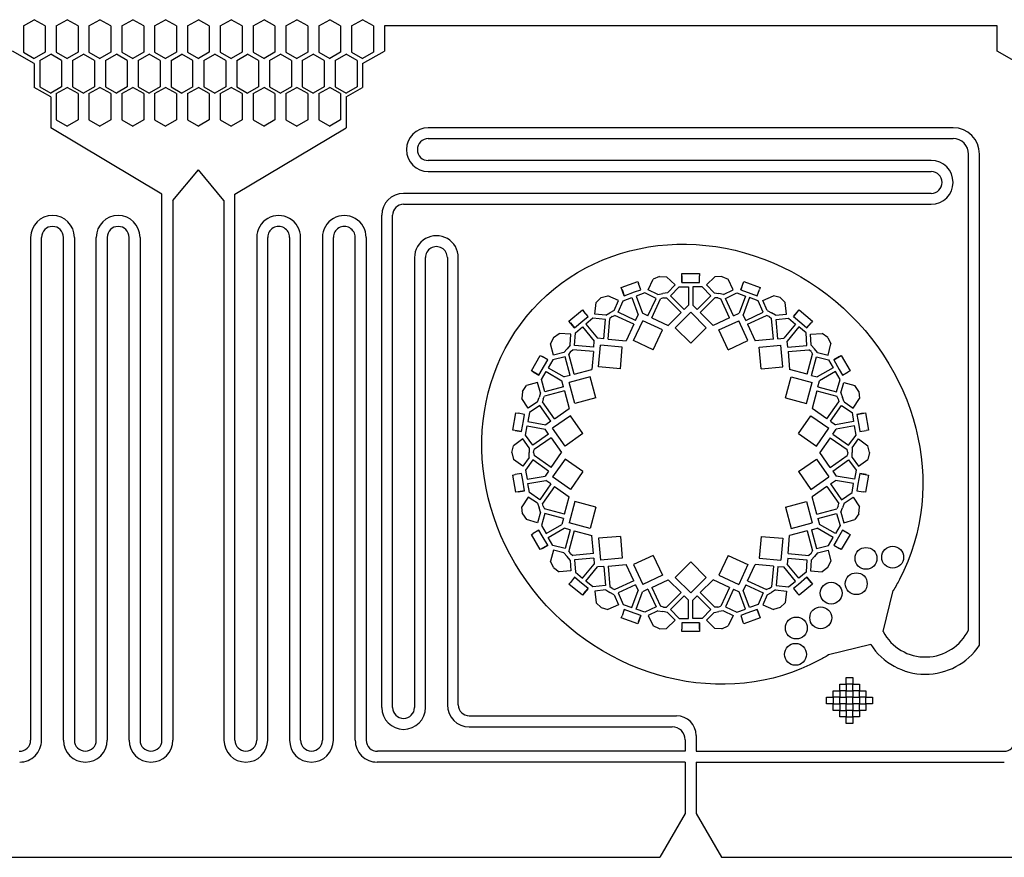
# Model space of a CAD drawing. Units: inches. Extents: x 13966 to 89104, y 93 to 201757.
# Drawn here: x 32702 to 37202, y 163657 to 167486 of the extents above; entities that cross this region are included whole.
import ezdxf

# ---------------------------------------------------------------- set-up
doc = ezdxf.new("R2010")
doc.units = ezdxf.units.IN

msp = doc.modelspace()

# ---------------------------------------------------------------- linework, layer by layer
for p, q in [((32718.4, 167456.8), (32768.4, 167485.6)), ((32718.4, 167456.8), (32718.4, 167336.8)), ((32818.4, 167456.8), (32768.4, 167485.6)), ((32818.4, 167456.8), (32818.4, 167336.8)), ((32868.4, 167456.8), (32918.4, 167485.6)), ((32868.4, 167456.8), (32868.4, 167336.8)), ((32968.4, 167456.8), (32918.4, 167485.6)), ((32968.4, 167456.8), (32968.4, 167336.8)), ((33018.4, 167456.8), (33068.4, 167485.6)), ((33018.4, 167456.8), (33018.4, 167336.8)), ((33118.4, 167456.8), (33068.4, 167485.6)), ((33118.4, 167456.8), (33118.4, 167336.8)), ((33168.4, 167456.8), (33218.4, 167485.6)), ((33168.4, 167456.8), (33168.4, 167336.8)), ((33268.4, 167456.8), (33218.4, 167485.6)), ((33268.4, 167456.8), (33268.4, 167336.8)), ((33318.4, 167456.8), (33368.4, 167485.6)), ((33318.4, 167456.8), (33318.4, 167336.8)), ((33418.4, 167456.8), (33368.4, 167485.6)), ((33418.4, 167456.8), (33418.4, 167336.8)), ((33468.4, 167456.8), (33518.4, 167485.6)), ((33468.4, 167456.8), (33468.4, 167336.8)), ((33568.4, 167456.8), (33518.4, 167485.6)), ((33568.4, 167456.8), (33568.4, 167336.8)), ((33618.4, 167456.8), (33668.4, 167485.6)), ((33618.4, 167456.8), (33618.4, 167336.8)), ((33718.4, 167456.8), (33668.4, 167485.6)), ((33718.4, 167456.8), (33718.4, 167336.8)), ((33768.4, 167456.8), (33818.4, 167485.6)), ((33768.4, 167456.8), (33768.4, 167336.8)), ((33868.4, 167456.8), (33818.4, 167485.6)), ((33868.4, 167456.8), (33868.4, 167336.8)), ((33918.4, 167456.8), (33968.4, 167485.6)), ((33918.4, 167456.8), (33918.4, 167336.8)), ((34018.4, 167456.8), (33968.4, 167485.6)), ((34018.4, 167456.8), (34018.4, 167336.8)), ((34068.4, 167456.8), (34118.4, 167485.6)), ((34068.4, 167456.8), (34068.4, 167336.8)), ((34168.4, 167456.8), (34118.4, 167485.6)), ((34168.4, 167456.8), (34168.4, 167336.8)), ((34218.4, 167456.8), (34268.4, 167485.6)), ((34218.4, 167456.8), (34218.4, 167336.8)), ((34318.4, 167456.8), (34268.4, 167485.6)), ((34318.4, 167456.8), (34318.4, 167336.8)), ((37168.4, 167456.8), (34368.4, 167456.8)), ((34368.4, 167456.8), (34368.4, 167342.5)), ((37168.4, 167342.5), (37168.4, 167456.8)), ((32768.4, 167284.8), (32668.4, 167342.5)), ((32718.4, 167336.8), (32768.4, 167307.9)), ((32818.4, 167336.8), (32768.4, 167307.9)), ((32793.4, 167299.2), (32843.4, 167328.1)), ((32893.4, 167299.2), (32843.4, 167328.1)), ((32868.4, 167336.8), (32918.4, 167307.9)), ((32968.4, 167336.8), (32918.4, 167307.9)), ((32943.4, 167299.2), (32993.4, 167328.1)), ((33043.4, 167299.2), (32993.4, 167328.1)), ((33018.4, 167336.8), (33068.4, 167307.9)), ((33118.4, 167336.8), (33068.4, 167307.9)), ((33093.4, 167299.2), (33143.4, 167328.1)), ((33193.4, 167299.2), (33143.4, 167328.1)), ((33168.4, 167336.8), (33218.4, 167307.9)), ((33268.4, 167336.8), (33218.4, 167307.9)), ((33243.4, 167299.2), (33293.4, 167328.1)), ((33343.4, 167299.2), (33293.4, 167328.1)), ((33318.4, 167336.8), (33368.4, 167307.9)), ((33418.4, 167336.8), (33368.4, 167307.9)), ((33393.4, 167299.2), (33443.4, 167328.1)), ((33493.4, 167299.2), (33443.4, 167328.1)), ((33468.4, 167336.8), (33518.4, 167307.9)), ((33568.4, 167336.8), (33518.4, 167307.9)), ((33543.4, 167299.2), (33593.4, 167328.1)), ((33643.4, 167299.2), (33593.4, 167328.1)), ((33618.4, 167336.8), (33668.4, 167307.9)), ((33718.4, 167336.8), (33668.4, 167307.9)), ((33693.4, 167299.2), (33743.4, 167328.1)), ((33793.4, 167299.2), (33743.4, 167328.1)), ((33768.4, 167336.8), (33818.4, 167307.9)), ((33868.4, 167336.8), (33818.4, 167307.9)), ((33843.4, 167299.2), (33893.4, 167328.1)), ((33943.4, 167299.2), (33893.4, 167328.1)), ((33918.4, 167336.8), (33968.4, 167307.9)), ((34018.4, 167336.8), (33968.4, 167307.9)), ((33993.4, 167299.2), (34043.4, 167328.1)), ((34093.4, 167299.2), (34043.4, 167328.1)), ((34068.4, 167336.8), (34118.4, 167307.9)), ((34168.4, 167336.8), (34118.4, 167307.9)), ((34143.4, 167299.2), (34193.4, 167328.1)), ((34243.4, 167299.2), (34193.4, 167328.1)), ((34218.4, 167336.8), (34268.4, 167307.9)), ((34268.4, 167284.8), (34368.4, 167342.5)), ((34318.4, 167336.8), (34268.4, 167307.9)), ((37268.4, 167284.8), (37168.4, 167342.5)), ((32768.4, 167284.8), (32768.4, 167176.4)), ((32793.4, 167299.2), (32793.4, 167179.2)), ((32893.4, 167299.2), (32893.4, 167179.2)), ((32943.4, 167299.2), (32943.4, 167179.2)), ((33043.4, 167299.2), (33043.4, 167179.2)), ((33093.4, 167299.2), (33093.4, 167179.2)), ((33193.4, 167299.2), (33193.4, 167179.2)), ((33243.4, 167299.2), (33243.4, 167179.2)), ((33343.4, 167299.2), (33343.4, 167179.2)), ((33393.4, 167299.2), (33393.4, 167179.2)), ((33493.4, 167179.2), (33493.4, 167299.2)), ((33543.4, 167299.2), (33543.4, 167179.2)), ((33643.4, 167299.2), (33643.4, 167179.2)), ((33693.4, 167299.2), (33693.4, 167179.2)), ((33793.4, 167299.2), (33793.4, 167179.2)), ((33843.4, 167299.2), (33843.4, 167179.2)), ((33943.4, 167299.2), (33943.4, 167179.2)), ((33993.4, 167299.2), (33993.4, 167179.2)), ((34093.4, 167299.2), (34093.4, 167179.2)), ((34143.4, 167299.2), (34143.4, 167179.2)), ((34243.4, 167299.2), (34243.4, 167179.2)), ((34268.4, 167284.8), (34268.4, 167176.4)), ((32843.4, 167133.1), (32768.4, 167176.4)), ((32793.4, 167179.2), (32843.4, 167150.4)), ((32893.4, 167179.2), (32843.4, 167150.4)), ((32868.4, 167147.5), (32918.4, 167176.4)), ((32968.4, 167147.5), (32918.4, 167176.4)), ((32943.4, 167179.2), (32993.4, 167150.4)), ((33043.4, 167179.2), (32993.4, 167150.4)), ((33018.4, 167147.5), (33068.4, 167176.4)), ((33118.4, 167147.5), (33068.4, 167176.4)), ((33093.4, 167179.2), (33143.4, 167150.4)), ((33193.4, 167179.2), (33143.4, 167150.4)), ((33168.4, 167147.5), (33218.4, 167176.4)), ((33268.4, 167147.5), (33218.4, 167176.4)), ((33243.4, 167179.2), (33293.4, 167150.4)), ((33343.4, 167179.2), (33293.4, 167150.4)), ((33318.4, 167147.5), (33368.4, 167176.4)), ((33418.4, 167147.5), (33368.4, 167176.4)), ((33393.4, 167179.2), (33443.4, 167150.4)), ((33493.4, 167179.2), (33443.4, 167150.4)), ((33468.4, 167147.5), (33518.4, 167176.4)), ((33568.4, 167147.5), (33518.4, 167176.4)), ((33543.4, 167179.2), (33593.4, 167150.4)), ((33643.4, 167179.2), (33593.4, 167150.4)), ((33618.4, 167147.5), (33668.4, 167176.4)), ((33718.4, 167147.5), (33668.4, 167176.4)), ((33693.4, 167179.2), (33743.4, 167150.4)), ((33793.4, 167179.2), (33743.4, 167150.4)), ((33768.4, 167147.5), (33818.4, 167176.4)), ((33868.4, 167147.5), (33818.4, 167176.4)), ((33843.4, 167179.2), (33893.4, 167150.4)), ((33943.4, 167179.2), (33893.4, 167150.4)), ((33918.4, 167147.5), (33968.4, 167176.4)), ((34018.4, 167147.5), (33968.4, 167176.4)), ((33993.4, 167179.2), (34043.4, 167150.4)), ((34093.4, 167179.2), (34043.4, 167150.4)), ((34068.4, 167147.5), (34118.4, 167176.4)), ((34168.4, 167147.5), (34118.4, 167176.4)), ((34143.4, 167179.2), (34193.4, 167150.4)), ((34243.4, 167179.2), (34193.4, 167150.4)), ((34193.4, 167133.1), (34268.4, 167176.4)), ((32843.4, 167133.1), (32843.4, 166991.9)), ((32868.4, 167147.5), (32868.4, 167027.5)), ((32968.4, 167147.5), (32968.4, 167027.5)), ((33018.4, 167147.5), (33018.4, 167027.5)), ((33118.4, 167147.5), (33118.4, 167027.5)), ((33168.4, 167147.5), (33168.4, 167027.5)), ((33268.4, 167147.5), (33268.4, 167027.5)), ((33318.4, 167147.5), (33318.4, 167027.5)), ((33418.4, 167147.5), (33418.4, 167027.5)), ((33468.4, 167147.5), (33468.4, 167027.5)), ((33568.4, 167147.5), (33568.4, 167027.5)), ((33618.4, 167147.5), (33618.4, 167027.5)), ((33718.4, 167147.5), (33718.4, 167027.5)), ((33768.4, 167147.5), (33768.4, 167027.5)), ((33868.4, 167147.5), (33868.4, 167027.5)), ((33918.4, 167147.5), (33918.4, 167027.5)), ((34018.4, 167147.5), (34018.4, 167027.5)), ((34068.4, 167147.5), (34068.4, 167027.5)), ((34168.4, 167147.5), (34168.4, 167027.5)), ((34193.4, 167133.1), (34193.4, 166991.9)), ((32868.4, 167027.5), (32918.4, 166998.6)), ((32968.4, 167027.5), (32918.4, 166998.6)), ((33018.4, 167027.5), (33068.4, 166998.6)), ((33118.4, 167027.5), (33068.4, 166998.6)), ((33168.4, 167027.5), (33218.4, 166998.6)), ((33268.4, 167027.5), (33218.4, 166998.6)), ((33318.4, 167027.5), (33368.4, 166998.6)), ((33418.4, 167027.5), (33368.4, 166998.6)), ((33468.4, 167027.5), (33518.4, 166998.6)), ((33568.4, 167027.5), (33518.4, 166998.6)), ((33618.4, 167027.5), (33668.4, 166998.6)), ((33718.4, 167027.5), (33668.4, 166998.6)), ((33768.4, 167027.5), (33818.4, 166998.6)), ((33868.4, 167027.5), (33818.4, 166998.6)), ((33918.4, 167027.5), (33968.4, 166998.6)), ((34018.4, 167027.5), (33968.4, 166998.6)), ((34068.4, 167027.5), (34118.4, 166998.6)), ((34168.4, 167027.5), (34118.4, 166998.6)), ((33351.7, 166688.6), (32843.4, 166991.9)), ((33685.2, 166688.6), (34193.4, 166991.9)), ((36967.7, 166991.8), (34569.2, 166991.8)), ((34569.2, 166941.8), (36967.7, 166941.8)), ((37038.4, 164697.3), (37038.4, 166871.1)), ((37088.4, 164626.1), (37088.4, 166871.1)), ((36867.7, 166841.8), (34569.2, 166841.8)), ((33401.7, 166658.8), (33518.4, 166798.6)), ((33635.2, 166658.8), (33518.4, 166798.6)), ((34569.2, 166791.8), (36867.7, 166791.8)), ((33351.7, 164192), (33351.7, 166688.6)), ((33685.2, 164192), (33685.2, 166688.6)), ((36867.7, 166691.8), (34456.1, 166691.8)), ((33401.7, 166658.8), (33401.7, 164192)), ((33635.2, 166658.8), (33635.2, 164192)), ((34456.1, 166641.8), (36867.7, 166641.8)), ((34456.1, 166641.8), (34456.1, 166641.8)), ((34548.4, 166641.8), (34548.4, 166641.8)), ((34356.2, 164341.7), (34356.1, 166591.8)), ((34406.2, 164341.7), (34406.1, 166591.8)), ((32751.7, 166490.5), (32751.7, 164192)), ((32801.7, 164192), (32801.7, 166490.5)), ((32901.7, 164192), (32901.7, 166490.5)), ((32951.7, 166490.5), (32951.7, 164192)), ((33051.7, 164192), (33051.7, 166490.7)), ((33101.7, 166490.5), (33101.7, 164192)), ((33201.7, 164192), (33201.7, 166490.5)), ((33251.7, 166490.5), (33251.7, 164192)), ((33785.2, 166490.5), (33785.2, 164192)), ((33835.2, 164192), (33835.2, 166490.5)), ((33935.2, 166490.5), (33935.2, 164192)), ((33985.2, 164192), (33985.2, 166490.7)), ((34085.2, 166490.5), (34085.2, 164192)), ((34135.2, 164192), (34135.2, 166490.5)), ((34235.2, 164192), (34235.2, 166490.5)), ((34285.2, 166490.5), (34285.2, 164192)), ((34506.2, 166398.5), (34506.2, 164341.7)), ((34556.2, 164341.7), (34556.2, 166398.4)), ((34656.2, 166398.2), (34656.2, 164353.4)), ((34706.2, 164353.4), (34706.2, 166398.2)), ((35728.4, 166284.7), (35728.4, 166324.7)), ((35728.4, 166324.7), (35808.4, 166324.7)), ((35808.4, 166324.7), (35808.4, 166314.7)), ((35451.1, 166261.7), (35526.3, 166289)), ((35526.3, 166289), (35529.7, 166279.6)), ((35540, 166251.4), (35529.7, 166279.6)), ((35573.8, 166251.4), (35597, 166299.3)), ((35626.4, 166312.2), (35597, 166299.3)), ((35626.4, 166312.2), (35626.4, 166312.2)), ((35626.4, 166312.2), (35658.5, 166310.2)), ((35696.7, 166273.1), (35658.5, 166310.2)), ((35728.4, 166314.7), (35728.4, 166284.7)), ((35728.4, 166284.7), (35778.4, 166284.7)), ((35778.4, 166284.7), (35808.4, 166284.7)), ((35808.4, 166284.7), (35808.4, 166314.7)), ((35840.2, 166273.1), (35878.4, 166310.2)), ((35910.5, 166312.2), (35878.4, 166310.2)), ((35910.5, 166312.2), (35910.5, 166312.2)), ((35910.5, 166312.2), (35939.9, 166299.3)), ((35963.1, 166251.4), (35939.9, 166299.3)), ((35996.9, 166251.4), (36010.6, 166289)), ((36007.2, 166279.6), (35996.9, 166251.4)), ((36010.6, 166289), (36085.8, 166261.7)), ((35464.8, 166224.1), (35451.1, 166261.7)), ((35454.5, 166252.3), (35464.8, 166224.1)), ((35464.8, 166224.1), (35511.8, 166241.2)), ((35511.8, 166241.2), (35540, 166251.4)), ((35558.1, 166236.8), (35518.6, 166222.4)), ((35610.1, 166211.6), (35558.1, 166236.8)), ((35618.8, 166229.6), (35573.8, 166251.4)), ((35618.8, 166229.6), (35640.3, 166233.4)), ((35661.9, 166237.2), (35640.3, 166233.4)), ((35661.9, 166237.2), (35696.7, 166273.1)), ((35676.2, 166223.3), (35716.4, 166264.7)), ((35716.4, 166264.7), (35758.4, 166264.7)), ((35758.4, 166264.7), (35758.4, 166180.6)), ((35778.4, 166264.7), (35778.4, 166180.6)), ((35820.5, 166264.7), (35778.4, 166264.7)), ((35860.7, 166223.3), (35820.5, 166264.7)), ((35875, 166237.2), (35840.2, 166273.1)), ((35875, 166237.2), (35896.6, 166233.4)), ((35918.1, 166229.6), (35896.6, 166233.4)), ((35918.1, 166229.6), (35963.1, 166251.4)), ((35926.8, 166211.6), (35978.8, 166236.8)), ((35978.8, 166236.8), (36018.3, 166222.4)), ((35996.9, 166251.4), (36043.9, 166234.3)), ((36043.9, 166234.3), (36072.1, 166224.1)), ((36072.1, 166224.1), (36082.3, 166252.3)), ((36085.8, 166261.7), (36082.3, 166252.3)), ((35330.8, 166139.9), (35336.3, 166192.9)), ((35359.5, 166215.1), (35336.3, 166192.9)), ((35359.5, 166215.1), (35390.3, 166224.1)), ((35359.5, 166215.1), (35359.5, 166215.1)), ((35438.9, 166202.3), (35390.3, 166224.1)), ((35418.5, 166156.7), (35438.9, 166202.3)), ((35436.7, 166148.5), (35460.3, 166201.2)), ((35460.3, 166201.2), (35499.8, 166215.5)), ((35499.8, 166215.5), (35528.6, 166136.6)), ((35518.6, 166222.4), (35547.4, 166143.4)), ((35572.7, 166131.6), (35610.1, 166211.6)), ((35590.9, 166123.1), (35630.9, 166209)), ((35643.8, 166213.7), (35630.9, 166209)), ((35643.8, 166213.7), (35657.5, 166213.7)), ((35724.5, 166146.7), (35657.5, 166213.7)), ((35738.7, 166160.8), (35676.2, 166223.3)), ((35798.2, 166160.8), (35860.7, 166223.3)), ((35812.4, 166146.7), (35879.4, 166213.7)), ((35893.1, 166213.7), (35879.4, 166213.7)), ((35893.1, 166213.7), (35906, 166209)), ((35946, 166123.1), (35906, 166209)), ((35964.1, 166131.6), (35926.8, 166211.6)), ((36018.3, 166222.4), (35989.5, 166143.4)), ((36037.1, 166215.5), (36008.3, 166136.6)), ((36076.6, 166201.2), (36037.1, 166215.5)), ((36100.2, 166148.5), (36076.6, 166201.2)), ((36098, 166202.3), (36146.6, 166224.1)), ((36118.4, 166156.7), (36098, 166202.3)), ((36177.4, 166215.1), (36146.6, 166224.1)), ((36177.4, 166215.1), (36177.4, 166215.1)), ((36177.4, 166215.1), (36200.6, 166192.9)), ((36206, 166139.9), (36200.6, 166192.9)), ((35212.1, 166107.6), (35273.3, 166159)), ((35273.3, 166159), (35279.8, 166151.4)), ((35299.1, 166128.4), (35279.8, 166151.4)), ((35380.6, 166134.8), (35399.5, 166145.8)), ((35418.5, 166156.7), (35399.5, 166145.8)), ((35516.7, 166111.2), (35436.7, 166148.5)), ((35572.7, 166131.6), (35547.4, 166143.4)), ((35724.5, 166146.7), (35665.9, 166088.1)), ((35697.7, 166077.5), (35768.4, 166148.2)), ((35738.7, 166160.8), (35758.4, 166180.6)), ((35839.2, 166077.5), (35768.4, 166148.2)), ((35798.2, 166160.8), (35778.4, 166180.6)), ((35812.4, 166146.7), (35870.9, 166088.1)), ((35964.1, 166131.6), (35989.5, 166143.4)), ((36020.1, 166111.2), (36100.2, 166148.5)), ((36118.4, 166156.7), (36137.4, 166145.8)), ((36156.3, 166134.8), (36137.4, 166145.8)), ((36237.8, 166128.4), (36263.5, 166159)), ((36257.1, 166151.4), (36237.8, 166128.4)), ((36263.5, 166159), (36324.8, 166107.6)), ((35237.8, 166077), (35212.1, 166107.6)), ((35218.5, 166100), (35237.8, 166077)), ((35237.8, 166077), (35276.1, 166109.1)), ((35276.1, 166109.1), (35299.1, 166128.4)), ((35321.1, 166120.8), (35288.9, 166093.8)), ((35378.5, 166114.9), (35321.1, 166120.8)), ((35380.6, 166134.8), (35330.8, 166139.9)), ((35370.8, 166027), (35378.5, 166114.9)), ((35390.8, 166025.2), (35399, 166119.6)), ((35409.5, 166128.4), (35399, 166119.6)), ((35409.5, 166128.4), (35422.4, 166133.1)), ((35508.3, 166093.1), (35422.4, 166133.1)), ((35506.8, 166018.9), (35549.1, 166109.5)), ((35516.7, 166111.2), (35528.6, 166136.6)), ((35639.7, 166067.2), (35549.1, 166109.5)), ((35590.9, 166123.1), (35665.9, 166088.1)), ((35946, 166123.1), (35870.9, 166088.1)), ((35897.2, 166067.2), (35987.8, 166109.5)), ((36030.1, 166018.9), (35987.8, 166109.5)), ((36020.1, 166111.2), (36008.3, 166136.6)), ((36028.6, 166093.1), (36114.5, 166133.1)), ((36127.4, 166128.4), (36114.5, 166133.1)), ((36127.4, 166128.4), (36137.9, 166119.6)), ((36146.1, 166025.2), (36137.9, 166119.6)), ((36156.3, 166134.8), (36206, 166139.9)), ((36158.3, 166114.9), (36215.8, 166120.8)), ((36166, 166027), (36158.3, 166114.9)), ((36215.8, 166120.8), (36248, 166093.8)), ((36237.8, 166128.4), (36276.1, 166096.3)), ((36276.1, 166096.3), (36299.1, 166077)), ((36299.1, 166077), (36318.4, 166100)), ((36324.8, 166107.6), (36318.4, 166100)), ((35141.9, 166032.5), (35167.8, 166051.5)), ((35220.9, 166047.7), (35167.8, 166051.5)), ((35237.2, 165996.4), (35241.4, 166053.9)), ((35241.4, 166053.9), (35273.6, 166080.9)), ((35273.6, 166080.9), (35327.6, 166016.5)), ((35288.9, 166093.8), (35343, 166029.4)), ((35508.3, 166093.1), (35473.3, 166018)), ((35597.4, 165976.6), (35639.7, 166067.2)), ((35768.4, 166006.8), (35697.7, 166077.5)), ((35768.4, 166006.8), (35839.2, 166077.5)), ((35939.5, 165976.6), (35897.2, 166067.2)), ((36028.6, 166093.1), (36063.6, 166018)), ((36248, 166093.8), (36193.9, 166029.4)), ((36263.3, 166080.9), (36209.2, 166016.5)), ((36295.5, 166053.9), (36263.3, 166080.9)), ((36299.6, 165996.4), (36295.5, 166053.9)), ((36316, 166047.7), (36369.1, 166051.5)), ((36395, 166032.5), (36369.1, 166051.5)), ((35141.9, 166032.5), (35127.7, 166003.7)), ((35141.9, 166032.5), (35141.9, 166032.5)), ((35217.3, 165997.8), (35220.9, 166047.7)), ((35325.2, 165988.7), (35327.6, 166016.5)), ((35370.8, 166027), (35343, 166029.4)), ((35390.8, 166025.2), (35473.3, 166018)), ((35597.4, 165976.6), (35506.8, 166018.9)), ((35939.5, 165976.6), (36030.1, 166018.9)), ((36146.1, 166025.2), (36063.6, 166018)), ((36166, 166027), (36193.9, 166029.4)), ((36211.7, 165988.7), (36209.2, 166016.5)), ((36319.6, 165997.8), (36316, 166047.7)), ((36395, 166032.5), (36395, 166032.5)), ((36395, 166032.5), (36409.2, 166003.7)), ((35140.7, 165952.1), (35127.7, 166003.7)), ((35189.2, 165964.3), (35140.7, 165952.1)), ((35189.2, 165964.3), (35203.2, 165981)), ((35217.3, 165997.8), (35203.2, 165981)), ((35218.5, 165968.2), (35211.7, 165956.3)), ((35218.5, 165968.2), (35229, 165977)), ((35323.5, 165968.7), (35229, 165977)), ((35325.2, 165988.7), (35237.2, 165996.4)), ((35323.5, 165968.7), (35316.2, 165886.2)), ((35347.4, 165898.5), (35356.1, 165998.1)), ((35455.8, 165989.4), (35356.1, 165998.1)), ((35447, 165889.8), (35455.8, 165989.4)), ((36081.1, 165989.4), (36180.7, 165998.1)), ((36089.8, 165889.8), (36081.1, 165989.4)), ((36189.5, 165898.5), (36180.7, 165998.1)), ((36211.7, 165988.7), (36299.6, 165996.4)), ((36213.4, 165968.7), (36307.8, 165977)), ((36213.4, 165968.7), (36220.6, 165886.2)), ((36318.3, 165968.2), (36307.8, 165977)), ((36318.3, 165968.2), (36325.2, 165956.3)), ((36319.6, 165997.8), (36333.7, 165981)), ((36347.7, 165964.3), (36333.7, 165981)), ((36347.7, 165964.3), (36396.2, 165952.1)), ((36396.2, 165952.1), (36409.2, 166003.7)), ((35040.1, 165881.1), (35080.1, 165950.4)), ((35080.1, 165950.4), (35088.8, 165945.4)), ((35114.8, 165930.4), (35088.8, 165945.4)), ((35099.8, 165904.4), (35114.8, 165930.4)), ((35138.1, 165930.8), (35117.1, 165894.4)), ((35194.1, 165944.9), (35138.1, 165930.8)), ((35216.9, 165859.6), (35194.1, 165944.9)), ((35236.2, 165864.8), (35211.7, 165956.3)), ((36300.7, 165864.8), (36325.2, 165956.3)), ((36320, 165859.6), (36342.8, 165944.9)), ((36342.8, 165944.9), (36398.8, 165930.8)), ((36398.8, 165930.8), (36419.8, 165894.4)), ((36422.1, 165930.4), (36456.8, 165950.4)), ((36448.1, 165945.4), (36422.1, 165930.4)), ((36422.1, 165930.4), (36447.1, 165887.1)), ((36456.8, 165950.4), (36496.8, 165881.1)), ((35074.8, 165861.1), (35040.1, 165881.1)), ((35048.8, 165876.1), (35074.8, 165861.1)), ((35074.8, 165861.1), (35099.8, 165904.4)), ((35086.1, 165840.7), (35107.1, 165877.1)), ((35107.1, 165877.1), (35179.9, 165835)), ((35117.1, 165894.4), (35189.9, 165852.4)), ((35236.2, 165864.8), (35316.2, 165886.2)), ((35447, 165889.8), (35347.4, 165898.5)), ((36089.8, 165889.8), (36189.5, 165898.5)), ((36300.7, 165864.8), (36220.6, 165886.2)), ((36419.8, 165894.4), (36347, 165852.4)), ((36429.8, 165877.1), (36357, 165835)), ((36450.8, 165840.7), (36429.8, 165877.1)), ((36447.1, 165887.1), (36462.1, 165861.1)), ((36462.1, 165861.1), (36488.1, 165876.1)), ((36496.8, 165881.1), (36488.1, 165876.1)), ((35068.9, 165827.8), (35017.7, 165813.2)), ((35082.6, 165779.7), (35068.9, 165827.8)), ((35101.8, 165785.1), (35086.1, 165840.7)), ((35187.1, 165808), (35179.9, 165835)), ((35216.9, 165859.6), (35189.9, 165852.4)), ((35309.5, 165853.4), (35213, 165827.5)), ((35238.8, 165730.9), (35213, 165827.5)), ((35335.4, 165756.8), (35309.5, 165853.4)), ((36201.5, 165756.8), (36227.3, 165853.4)), ((36227.3, 165853.4), (36323.9, 165827.5)), ((36298, 165730.9), (36323.9, 165827.5)), ((36320, 165859.6), (36347, 165852.4)), ((36349.8, 165808), (36357, 165835)), ((36435.1, 165785.1), (36450.8, 165840.7)), ((36454.3, 165779.7), (36468, 165827.8)), ((36468, 165827.8), (36519.2, 165813.2)), ((34999.9, 165786.5), (34996.3, 165754.6)), ((34999.9, 165786.5), (35017.7, 165813.2)), ((34999.9, 165786.5), (34999.9, 165786.5)), ((35192.3, 165788.7), (35100.7, 165764.2)), ((35187.1, 165808), (35101.8, 165785.1)), ((35192.3, 165788.7), (35213.7, 165708.7)), ((36344.6, 165788.7), (36323.2, 165708.7)), ((36344.6, 165788.7), (36436.1, 165764.2)), ((36349.8, 165808), (36435.1, 165785.1)), ((36537, 165786.5), (36519.2, 165813.2)), ((36537, 165786.5), (36537, 165786.5)), ((36537, 165786.5), (36540.5, 165754.6)), ((35026.2, 165710.5), (34996.3, 165754.6)), ((35067.6, 165738.6), (35026.2, 165710.5)), ((35067.6, 165738.6), (35075.1, 165759.1)), ((35082.6, 165779.7), (35075.1, 165759.1)), ((35093.9, 165752.3), (35091.5, 165738.8)), ((35145.9, 165661.2), (35091.5, 165738.8)), ((35093.9, 165752.3), (35100.7, 165764.2)), ((35335.4, 165756.8), (35238.8, 165730.9)), ((36201.5, 165756.8), (36298, 165730.9)), ((36391, 165661.2), (36445.4, 165738.8)), ((36443, 165752.3), (36436.1, 165764.2)), ((36443, 165752.3), (36445.4, 165738.8)), ((36454.3, 165779.7), (36461.8, 165759.1)), ((36469.3, 165738.6), (36461.8, 165759.1)), ((36469.3, 165738.6), (36510.6, 165710.5)), ((36510.6, 165710.5), (36540.5, 165754.6)), ((35078.8, 165722), (35031.1, 165689.6)), ((35129.5, 165649.7), (35078.8, 165722)), ((35145.9, 165661.2), (35213.7, 165708.7)), ((36391, 165661.2), (36323.2, 165708.7)), ((36407.4, 165649.7), (36458, 165722)), ((36458, 165722), (36505.8, 165689.6)), ((34956, 165609.4), (34969.9, 165688.2)), ((34969.9, 165688.2), (34979.8, 165686.5)), ((35009.3, 165681.2), (34979.8, 165686.5)), ((34995.4, 165602.5), (35004.1, 165651.7)), ((35004.1, 165651.7), (35009.3, 165681.2)), ((35031.1, 165689.6), (35023.8, 165648.2)), ((35023.8, 165648.2), (35106.6, 165633.6)), ((35129.5, 165649.7), (35106.6, 165633.6)), ((35218.7, 165675.5), (35136.8, 165618.2)), ((35276, 165593.6), (35218.7, 165675.5)), ((36260.8, 165593.6), (36318.2, 165675.5)), ((36318.2, 165675.5), (36400.1, 165618.2)), ((36407.4, 165649.7), (36430.3, 165633.6)), ((36513.1, 165648.2), (36430.3, 165633.6)), ((36505.8, 165689.6), (36513.1, 165648.2)), ((36527.6, 165681.2), (36567, 165688.2)), ((36557.1, 165686.5), (36527.6, 165681.2)), ((36527.6, 165681.2), (36536.3, 165632)), ((36567, 165688.2), (36580.9, 165609.4)), ((34995.4, 165602.5), (34956, 165609.4)), ((34965.9, 165607.7), (34995.4, 165602.5)), ((35013, 165587.1), (35020.3, 165628.5)), ((35020.3, 165628.5), (35103.1, 165613.9)), ((35119.1, 165591), (35103.1, 165613.9)), ((35194.1, 165536.2), (35136.8, 165618.2)), ((36342.8, 165536.2), (36400.1, 165618.2)), ((36417.7, 165591), (36433.8, 165613.9)), ((36516.6, 165628.5), (36433.8, 165613.9)), ((36523.9, 165587.1), (36516.6, 165628.5)), ((36536.3, 165632), (36541.5, 165602.5)), ((36541.5, 165602.5), (36571, 165607.7)), ((36580.9, 165609.4), (36571, 165607.7)), ((35001.3, 165569.2), (34958.1, 165538)), ((35030.6, 165528.6), (35001.3, 165569.2)), ((35046.8, 165540.4), (35013, 165587.1)), ((35119.1, 165591), (35046.8, 165540.4)), ((35130.6, 165574.6), (35053, 165520.3)), ((35130.6, 165574.6), (35178.1, 165506.8)), ((35276, 165593.6), (35194.1, 165536.2)), ((36260.8, 165593.6), (36342.8, 165536.2)), ((36406.3, 165574.6), (36358.8, 165506.8)), ((36406.3, 165574.6), (36483.9, 165520.3)), ((36417.7, 165591), (36490.1, 165540.4)), ((36490.1, 165540.4), (36523.9, 165587.1)), ((36506.3, 165528.6), (36535.6, 165569.2)), ((36535.6, 165569.2), (36578.7, 165538)), ((34950.5, 165506.8), (34958.1, 165538)), ((35030.6, 165528.6), (35030.6, 165506.8)), ((35050.6, 165506.8), (35053, 165520.3)), ((36486.3, 165506.8), (36483.9, 165520.3)), ((36506.3, 165528.6), (36506.3, 165506.8)), ((36586.3, 165506.8), (36578.7, 165538)), ((34950.5, 165506.8), (34958.1, 165475.6)), ((34950.5, 165506.8), (34950.5, 165506.8)), ((35001.3, 165444.4), (34958.1, 165475.6)), ((35030.6, 165484.9), (35001.3, 165444.4)), ((35046.8, 165473.2), (35013, 165426.4)), ((35030.6, 165484.9), (35030.6, 165506.8)), ((35119.1, 165422.5), (35046.8, 165473.2)), ((35050.6, 165506.8), (35053, 165493.3)), ((35130.6, 165438.9), (35053, 165493.3)), ((35130.6, 165438.9), (35178.1, 165506.8)), ((35194.1, 165477.3), (35136.8, 165395.4)), ((35276, 165419.9), (35194.1, 165477.3)), ((36260.8, 165419.9), (36342.8, 165477.3)), ((36342.8, 165477.3), (36400.1, 165395.4)), ((36406.3, 165438.9), (36358.8, 165506.8)), ((36406.3, 165438.9), (36483.9, 165493.3)), ((36417.7, 165422.5), (36490.1, 165473.2)), ((36486.3, 165506.8), (36483.9, 165493.3)), ((36490.1, 165473.2), (36523.9, 165426.4)), ((36506.3, 165484.9), (36506.3, 165506.8)), ((36506.3, 165484.9), (36535.6, 165444.4)), ((36535.6, 165444.4), (36578.7, 165475.6)), ((36586.3, 165506.8), (36578.7, 165475.6)), ((36586.3, 165506.8), (36586.3, 165506.8)), ((35013, 165426.4), (35020.3, 165385)), ((35119.1, 165422.5), (35103.1, 165399.6)), ((36417.7, 165422.5), (36433.8, 165399.6)), ((36523.9, 165426.4), (36516.6, 165385)), ((34956, 165404.1), (34965.9, 165405.9)), ((34969.9, 165325.3), (34956, 165404.1)), ((34995.4, 165411.1), (34965.9, 165405.9)), ((35000.6, 165381.5), (34995.4, 165411.1)), ((35009.3, 165332.3), (35000.6, 165381.5)), ((35020.3, 165385), (35103.1, 165399.6)), ((35023.8, 165365.3), (35106.6, 165379.9)), ((35129.5, 165363.9), (35106.6, 165379.9)), ((35218.7, 165338), (35136.8, 165395.4)), ((35276, 165419.9), (35218.7, 165338)), ((36260.8, 165419.9), (36318.2, 165338)), ((36318.2, 165338), (36400.1, 165395.4)), ((36407.4, 165363.9), (36430.3, 165379.9)), ((36513.1, 165365.3), (36430.3, 165379.9)), ((36516.6, 165385), (36433.8, 165399.6)), ((36541.5, 165411.1), (36532.8, 165361.8)), ((36571, 165405.9), (36541.5, 165411.1)), ((36541.5, 165411.1), (36580.9, 165404.1)), ((36580.9, 165404.1), (36567, 165325.3)), ((35009.3, 165332.3), (34969.9, 165325.3)), ((34979.8, 165327.1), (35009.3, 165332.3)), ((35031.1, 165323.9), (35023.8, 165365.3)), ((35129.5, 165363.9), (35078.8, 165291.5)), ((35145.9, 165352.4), (35091.5, 165274.7)), ((35145.9, 165352.4), (35213.7, 165304.9)), ((36391, 165352.4), (36323.2, 165304.9)), ((36391, 165352.4), (36445.4, 165274.7)), ((36407.4, 165363.9), (36458, 165291.5)), ((36505.8, 165323.9), (36513.1, 165365.3)), ((36532.8, 165361.8), (36527.6, 165332.3)), ((36527.6, 165332.3), (36557.1, 165327.1)), ((35026.2, 165303), (34996.3, 165259)), ((35067.6, 165275), (35026.2, 165303)), ((35078.8, 165291.5), (35031.1, 165323.9)), ((35192.3, 165224.9), (35213.7, 165304.9)), ((36344.6, 165224.9), (36323.2, 165304.9)), ((36458, 165291.5), (36505.8, 165323.9)), ((36469.3, 165275), (36510.6, 165303)), ((36510.6, 165303), (36540.5, 165259)), ((36567, 165325.3), (36557.1, 165327.1)), ((34999.9, 165227), (34996.3, 165259)), ((35067.6, 165275), (35075.1, 165254.4)), ((35082.6, 165233.9), (35075.1, 165254.4)), ((35093.9, 165261.3), (35091.5, 165274.7)), ((35093.9, 165261.3), (35100.7, 165249.4)), ((35192.3, 165224.9), (35100.7, 165249.4)), ((35238.8, 165282.7), (35213, 165186.1)), ((35335.4, 165256.8), (35238.8, 165282.7)), ((35335.4, 165256.8), (35309.5, 165160.2)), ((36201.5, 165256.8), (36298, 165282.7)), ((36201.5, 165256.8), (36227.3, 165160.2)), ((36298, 165282.7), (36323.9, 165186.1)), ((36344.6, 165224.9), (36436.1, 165249.4)), ((36443, 165261.3), (36436.1, 165249.4)), ((36443, 165261.3), (36445.4, 165274.7)), ((36454.3, 165233.9), (36461.8, 165254.4)), ((36469.3, 165275), (36461.8, 165254.4)), ((36537, 165227), (36540.5, 165259)), ((34999.9, 165227), (35017.7, 165200.3)), ((34999.9, 165227), (34999.9, 165227)), ((35068.9, 165185.8), (35017.7, 165200.3)), ((35082.6, 165233.9), (35068.9, 165185.8)), ((35101.8, 165228.4), (35086.1, 165172.9)), ((35187.1, 165205.5), (35101.8, 165228.4)), ((35187.1, 165205.5), (35179.9, 165178.5)), ((36349.8, 165205.5), (36435.1, 165228.4)), ((36349.8, 165205.5), (36357, 165178.5)), ((36435.1, 165228.4), (36450.8, 165172.9)), ((36454.3, 165233.9), (36468, 165185.8)), ((36468, 165185.8), (36519.2, 165200.3)), ((36537, 165227), (36519.2, 165200.3)), ((36537, 165227), (36537, 165227)), ((35074.8, 165152.5), (35048.8, 165137.5)), ((35089.8, 165126.5), (35074.8, 165152.5)), ((35086.1, 165172.9), (35107.1, 165136.5)), ((35107.1, 165136.5), (35179.9, 165178.5)), ((35117.1, 165119.2), (35189.9, 165161.2)), ((35216.9, 165153.9), (35189.9, 165161.2)), ((35216.9, 165153.9), (35194.1, 165068.6)), ((35309.5, 165160.2), (35213, 165186.1)), ((36227.3, 165160.2), (36323.9, 165186.1)), ((36320, 165153.9), (36347, 165161.2)), ((36320, 165153.9), (36342.8, 165068.6)), ((36419.8, 165119.2), (36347, 165161.2)), ((36429.8, 165136.5), (36357, 165178.5)), ((36450.8, 165172.9), (36429.8, 165136.5)), ((36462.1, 165152.5), (36437.1, 165109.2)), ((36488.1, 165137.5), (36462.1, 165152.5)), ((36462.1, 165152.5), (36496.8, 165132.5)), ((35040.1, 165132.5), (35048.8, 165137.5)), ((35080.1, 165063.2), (35040.1, 165132.5)), ((35114.8, 165083.2), (35089.8, 165126.5)), ((35138.1, 165082.8), (35117.1, 165119.2)), ((35236.2, 165148.8), (35211.7, 165057.2)), ((35236.2, 165148.8), (35316.2, 165127.3)), ((35323.5, 165044.8), (35316.2, 165127.3)), ((35447, 165123.7), (35347.4, 165115)), ((35347.4, 165115), (35356.1, 165015.4)), ((35447, 165123.7), (35455.8, 165024.1)), ((36089.8, 165123.7), (36081.1, 165024.1)), ((36089.8, 165123.7), (36189.5, 165115)), ((36189.5, 165115), (36180.7, 165015.4)), ((36213.4, 165044.8), (36220.6, 165127.3)), ((36300.7, 165148.8), (36220.6, 165127.3)), ((36300.7, 165148.8), (36325.2, 165057.2)), ((36398.8, 165082.8), (36419.8, 165119.2)), ((36437.1, 165109.2), (36422.1, 165083.2)), ((36496.8, 165132.5), (36456.8, 165063.2)), ((35114.8, 165083.2), (35080.1, 165063.2)), ((35088.8, 165068.2), (35114.8, 165083.2)), ((35140.7, 165061.5), (35127.7, 165009.8)), ((35194.1, 165068.6), (35138.1, 165082.8)), ((35189.2, 165049.3), (35140.7, 165061.5)), ((36342.8, 165068.6), (36398.8, 165082.8)), ((36347.7, 165049.3), (36396.2, 165061.5)), ((36396.2, 165061.5), (36409.2, 165009.8)), ((36422.1, 165083.2), (36448.1, 165068.2)), ((36456.8, 165063.2), (36448.1, 165068.2)), ((35189.2, 165049.3), (35203.2, 165032.5)), ((35217.3, 165015.7), (35203.2, 165032.5)), ((35218.5, 165045.4), (35211.7, 165057.2)), ((35217.3, 165015.7), (35220.9, 164965.9)), ((35218.5, 165045.4), (35229, 165036.5)), ((35323.5, 165044.8), (35229, 165036.5)), ((35325.2, 165024.9), (35237.2, 165017.2)), ((35237.2, 165017.2), (35241.4, 164959.6)), ((35325.2, 165024.9), (35327.6, 164997)), ((35455.8, 165024.1), (35356.1, 165015.4)), ((35597.4, 165036.9), (35506.8, 164994.7)), ((35597.4, 165036.9), (35639.7, 164946.3)), ((35939.5, 165036.9), (35897.2, 164946.3)), ((35939.5, 165036.9), (36030.1, 164994.7)), ((36081.1, 165024.1), (36180.7, 165015.4)), ((36211.7, 165024.9), (36209.2, 164997)), ((36211.7, 165024.9), (36299.6, 165017.2)), ((36213.4, 165044.8), (36307.8, 165036.5)), ((36299.6, 165017.2), (36295.5, 164959.6)), ((36318.3, 165045.4), (36307.8, 165036.5)), ((36319.6, 165015.7), (36316, 164965.9)), ((36318.3, 165045.4), (36325.2, 165057.2)), ((36319.6, 165015.7), (36333.7, 165032.5)), ((36347.7, 165049.3), (36333.7, 165032.5)), ((35141.9, 164981), (35127.7, 165009.8)), ((35141.9, 164981), (35167.8, 164962)), ((35141.9, 164981), (35141.9, 164981)), ((35273.6, 164932.6), (35327.6, 164997)), ((35288.9, 164919.8), (35343, 164984.1)), ((35370.8, 164986.6), (35343, 164984.1)), ((35370.8, 164986.6), (35378.5, 164898.6)), ((35390.8, 164988.3), (35473.3, 164995.5)), ((35390.8, 164988.3), (35399, 164893.9)), ((35508.3, 164920.5), (35473.3, 164995.5)), ((35506.8, 164994.7), (35549.1, 164904)), ((35768.4, 165006.8), (35697.7, 164936.1)), ((35768.4, 165006.8), (35839.2, 164936.1)), ((36030.1, 164994.7), (35987.8, 164904)), ((36028.6, 164920.5), (36063.6, 164995.5)), ((36146.1, 164988.3), (36063.6, 164995.5)), ((36146.1, 164988.3), (36137.9, 164893.9)), ((36166, 164986.6), (36158.3, 164898.6)), ((36166, 164986.6), (36193.9, 164984.1)), ((36248, 164919.8), (36193.9, 164984.1)), ((36263.3, 164932.6), (36209.2, 164997)), ((36395, 164981), (36369.1, 164962)), ((36395, 164981), (36409.2, 165009.8)), ((36395, 164981), (36395, 164981)), ((35220.9, 164965.9), (35167.8, 164962)), ((35237.8, 164936.6), (35218.5, 164913.6)), ((35260.8, 164917.3), (35237.8, 164936.6)), ((35241.4, 164959.6), (35273.6, 164932.6)), ((35639.7, 164946.3), (35549.1, 164904)), ((35590.9, 164890.4), (35665.9, 164925.4)), ((35724.5, 164866.9), (35665.9, 164925.4)), ((35697.7, 164936.1), (35768.4, 164865.3)), ((35839.2, 164936.1), (35768.4, 164865.3)), ((35812.4, 164866.9), (35870.9, 164925.4)), ((35946, 164890.4), (35870.9, 164925.4)), ((35897.2, 164946.3), (35987.8, 164904)), ((36299.1, 164936.6), (36260.8, 164904.4)), ((36295.5, 164959.6), (36263.3, 164932.6)), ((36318.4, 164913.6), (36299.1, 164936.6)), ((36299.1, 164936.6), (36324.8, 164905.9)), ((36316, 164965.9), (36369.1, 164962)), ((35212.1, 164905.9), (35218.5, 164913.6)), ((35273.3, 164854.5), (35212.1, 164905.9)), ((35299.1, 164885.1), (35260.8, 164917.3)), ((35299.1, 164885.1), (35273.3, 164854.5)), ((35279.8, 164862.2), (35299.1, 164885.1)), ((35321.1, 164892.7), (35288.9, 164919.8)), ((35378.5, 164898.6), (35321.1, 164892.7)), ((35409.5, 164885.1), (35399, 164893.9)), ((35409.5, 164885.1), (35422.4, 164880.4)), ((35508.3, 164920.5), (35422.4, 164880.4)), ((35516.7, 164902.3), (35436.7, 164865)), ((35516.7, 164902.3), (35528.6, 164877)), ((35572.7, 164882), (35547.4, 164870.1)), ((35572.7, 164882), (35610.1, 164801.9)), ((35590.9, 164890.4), (35630.9, 164804.5)), ((35946, 164890.4), (35906, 164804.5)), ((35964.1, 164882), (35926.8, 164801.9)), ((35964.1, 164882), (35989.5, 164870.1)), ((36020.1, 164902.3), (36008.3, 164877)), ((36020.1, 164902.3), (36100.2, 164865)), ((36028.6, 164920.5), (36114.5, 164880.4)), ((36127.4, 164885.1), (36114.5, 164880.4)), ((36127.4, 164885.1), (36137.9, 164893.9)), ((36158.3, 164898.6), (36215.8, 164892.7)), ((36215.8, 164892.7), (36248, 164919.8)), ((36260.8, 164904.4), (36237.8, 164885.1)), ((36237.8, 164885.1), (36257.1, 164862.2)), ((36324.8, 164905.9), (36263.5, 164854.5)), ((35380.6, 164878.7), (35330.8, 164873.6)), ((35330.8, 164873.6), (35336.3, 164820.6)), ((35380.6, 164878.7), (35399.5, 164867.8)), ((35418.5, 164856.8), (35399.5, 164867.8)), ((35418.5, 164856.8), (35438.9, 164811.2)), ((35436.7, 164865), (35460.3, 164812.4)), ((35499.8, 164798), (35528.6, 164877)), ((35518.6, 164791.2), (35547.4, 164870.1)), ((35724.5, 164866.9), (35657.5, 164799.8)), ((35738.7, 164852.7), (35676.2, 164790.3)), ((35738.7, 164852.7), (35758.4, 164832.9)), ((35798.2, 164852.7), (35778.4, 164832.9)), ((35798.2, 164852.7), (35860.7, 164790.3)), ((35812.4, 164866.9), (35879.4, 164799.8)), ((36018.3, 164791.2), (35989.5, 164870.1)), ((36037.1, 164798), (36008.3, 164877)), ((36100.2, 164865), (36076.6, 164812.4)), ((36118.4, 164856.8), (36098, 164811.2)), ((36118.4, 164856.8), (36137.4, 164867.8)), ((36156.3, 164878.7), (36137.4, 164867.8)), ((36156.3, 164878.7), (36206, 164873.6)), ((36206, 164873.6), (36200.6, 164820.6)), ((36263.5, 164854.5), (36257.1, 164862.2)), ((36647.5, 164688.5), (36694.4, 164876.6)), ((35359.5, 164798.4), (35336.3, 164820.6)), ((35359.5, 164798.4), (35390.3, 164789.4)), ((35359.5, 164798.4), (35359.5, 164798.4)), ((35438.9, 164811.2), (35390.3, 164789.4)), ((35460.3, 164812.4), (35499.8, 164798)), ((35558.1, 164776.8), (35518.6, 164791.2)), ((35610.1, 164801.9), (35558.1, 164776.8)), ((35643.8, 164799.8), (35630.9, 164804.5)), ((35643.8, 164799.8), (35657.5, 164799.8)), ((35676.2, 164790.3), (35716.4, 164748.9)), ((35758.4, 164748.9), (35758.4, 164832.9)), ((35778.4, 164748.9), (35778.4, 164832.9)), ((35860.7, 164790.3), (35820.5, 164748.9)), ((35893.1, 164799.8), (35879.4, 164799.8)), ((35893.1, 164799.8), (35906, 164804.5)), ((35926.8, 164801.9), (35978.8, 164776.8)), ((35978.8, 164776.8), (36018.3, 164791.2)), ((36076.6, 164812.4), (36037.1, 164798)), ((36098, 164811.2), (36146.6, 164789.4)), ((36177.4, 164798.4), (36146.6, 164789.4)), ((36177.4, 164798.4), (36200.6, 164820.6)), ((36177.4, 164798.4), (36177.4, 164798.4)), ((35451.1, 164751.9), (35454.5, 164761.3)), ((35526.3, 164724.5), (35451.1, 164751.9)), ((35464.8, 164789.5), (35454.5, 164761.3)), ((35493, 164779.2), (35464.8, 164789.5)), ((35540, 164762.1), (35493, 164779.2)), ((35540, 164762.1), (35526.3, 164724.5)), ((35529.7, 164733.9), (35540, 164762.1)), ((35618.8, 164783.9), (35573.8, 164762.1)), ((35573.8, 164762.1), (35597, 164714.2)), ((35618.8, 164783.9), (35640.3, 164780.1)), ((35661.9, 164776.3), (35640.3, 164780.1)), ((35661.9, 164776.3), (35696.7, 164740.5)), ((35716.4, 164748.9), (35758.4, 164748.9)), ((35820.5, 164748.9), (35778.4, 164748.9)), ((35875, 164776.3), (35840.2, 164740.5)), ((35875, 164776.3), (35896.6, 164780.1)), ((35918.1, 164783.9), (35896.6, 164780.1)), ((35918.1, 164783.9), (35963.1, 164762.1)), ((35963.1, 164762.1), (35939.9, 164714.2)), ((36025.1, 164772.4), (35996.9, 164762.1)), ((35996.9, 164762.1), (36007.2, 164733.9)), ((36085.8, 164751.9), (36010.6, 164724.5)), ((36072.1, 164789.5), (36025.1, 164772.4)), ((36082.3, 164761.3), (36072.1, 164789.5)), ((36072.1, 164789.5), (36085.8, 164751.9)), ((35626.4, 164701.3), (35597, 164714.2)), ((35626.4, 164701.3), (35658.5, 164703.4)), ((35626.4, 164701.3), (35626.4, 164701.3)), ((35696.7, 164740.5), (35658.5, 164703.4)), ((35758.4, 164728.9), (35728.4, 164728.9)), ((35728.4, 164728.9), (35728.4, 164698.9)), ((35808.4, 164728.9), (35758.4, 164728.9)), ((35808.4, 164698.9), (35808.4, 164728.9)), ((35808.4, 164728.9), (35808.4, 164688.9)), ((35840.2, 164740.5), (35878.4, 164703.4)), ((35910.5, 164701.3), (35878.4, 164703.4)), ((35910.5, 164701.3), (35939.9, 164714.2)), ((35910.5, 164701.3), (35910.5, 164701.3)), ((36010.6, 164724.5), (36007.2, 164733.9)), ((35728.4, 164688.9), (35728.4, 164698.9)), ((35808.4, 164688.9), (35728.4, 164688.9)), ((36591.3, 164628.9), (36398.2, 164581.6)), ((34756.2, 164303.4), (35703.4, 164303.4)), ((34756.2, 164253.4), (35683.4, 164253.4)), ((35793.4, 164213.4), (35793.4, 164142)), ((35743.4, 164193.4), (35743.4, 164142)), ((35743.4, 164142), (34337.5, 164142)), ((35793.4, 164142), (37199.3, 164142)), ((35743.4, 164092), (34335.2, 164092)), ((35743.4, 164092), (35743.4, 163856.8)), ((35793.4, 164092), (35793.4, 163992)), ((35793.4, 164092), (37201.7, 164092)), ((35793.4, 163992), (35793.4, 163856.8)), ((35743.4, 163856.8), (35627.9, 163656.8)), ((35793.4, 163856.8), (35908.9, 163656.8)), ((31408.9, 163656.8), (35627.9, 163656.8)), ((35908.9, 163656.8), (40127.9, 163656.8))]:
    msp.add_line(p, q)
for points in [[(36479.5, 164478.5), (36509.5, 164478.5), (36509.5, 164448.5), (36479.5, 164448.5)], [(36449.5, 164448.5), (36479.5, 164448.5), (36479.5, 164418.5), (36449.5, 164418.5)], [(36509.5, 164448.5), (36539.5, 164448.5), (36539.5, 164418.5), (36509.5, 164418.5)], [(36389.5, 164388.5), (36419.5, 164388.5), (36419.5, 164358.5), (36389.5, 164358.5)], [(36419.5, 164418.5), (36449.5, 164418.5), (36449.5, 164388.5), (36419.5, 164388.5)], [(36449.5, 164388.5), (36479.5, 164388.5), (36479.5, 164358.5), (36449.5, 164358.5)], [(36479.5, 164418.5), (36509.5, 164418.5), (36509.5, 164388.5), (36479.5, 164388.5)], [(36509.5, 164388.5), (36539.5, 164388.5), (36539.5, 164358.5), (36509.5, 164358.5)], [(36539.5, 164418.5), (36569.5, 164418.5), (36569.5, 164388.5), (36539.5, 164388.5)], [(36569.5, 164388.5), (36599.5, 164388.5), (36599.5, 164358.5), (36569.5, 164358.5)], [(36419.5, 164358.5), (36449.5, 164358.5), (36449.5, 164328.5), (36419.5, 164328.5)], [(36479.5, 164358.5), (36509.5, 164358.5), (36509.5, 164328.5), (36479.5, 164328.5)], [(36539.5, 164358.5), (36569.5, 164358.5), (36569.5, 164328.5), (36539.5, 164328.5)], [(36449.5, 164328.5), (36479.5, 164328.5), (36479.5, 164298.5), (36449.5, 164298.5)], [(36479.5, 164298.5), (36509.5, 164298.5), (36509.5, 164268.5), (36479.5, 164268.5)], [(36509.5, 164328.5), (36539.5, 164328.5), (36539.5, 164298.5), (36509.5, 164298.5)]]:
    msp.add_lwpolyline(points, close=True)
for centre in [(36569.4, 165023.2), (36691.6, 165028.5), (36525.1, 164907.4), (36410.3, 164864.1), (36362.7, 164751.8), (36251.2, 164705), (36247.5, 164584.4)]:
    msp.add_circle(centre, 50)
for centre, radius, start, end in [((34569.2, 166891.8), 100, 90, 270), ((36967.7, 166871.1), 120.7, 0, 90), ((34569.2, 166891.8), 50, 90, 270), ((36967.7, 166871.1), 70.7, 0, 90), ((36867.7, 166741.8), 100, 270, 90), ((36867.7, 166741.8), 50, 270, 90), ((34456.1, 166591.8), 100, 90, 180), ((34456.1, 166591.8), 50, 90, 180), ((32851.7, 166490.5), 100, 359.9999, 179.9999), ((33151.7, 166490.5), 100, 359.9999, 179.9999), ((33885.2, 166490.5), 100, 0.0001, 180.0001), ((34185.2, 166490.5), 100, 0.0001, 180.0001), ((32851.7, 166490.5), 50, 359.9999, 179.9999), ((33151.7, 166490.5), 50, 359.9999, 179.9999), ((33885.2, 166490.5), 50, 0.0001, 180.0001), ((34185.2, 166490.5), 50, 0.0001, 180.0001), ((34606.2, 166398.2), 100, 0.0001, 180.0001), ((34606.2, 166398.2), 50, 0.0001, 180.0001), ((36840.8, 164791.2), 218.8, 207.9781, 334.5787), ((36840.8, 164791.2), 297.6, 213.0433, 326.3145), ((34456.2, 164341.7), 100, 180.0001, 0.0001), ((34456.2, 164341.7), 50, 180.0001, 0.0001), ((34756.2, 164353.4), 100, 180.0001, 269.9999), ((34756.2, 164353.4), 50, 180.0001, 269.9999), ((35703.4, 164213.4), 90, 0, 90), ((35683.4, 164193.4), 60, 0, 90), ((32701.7, 164192), 50, 267.3096, 0.0001), ((32701.7, 164192), 100, 269.9952, 0.0001), ((33001.7, 164192), 100, 179.9999, 359.9999), ((33001.7, 164192), 50, 179.9999, 359.9999), ((33301.7, 164192), 100, 179.9999, 359.9999), ((33301.7, 164192), 50, 179.9999, 359.9999), ((33735.2, 164192), 100, 180.0001, 0.0001), ((33735.2, 164192), 50, 180.0001, 0.0001), ((34035.2, 164192), 100, 180.0001, 0.0001), ((34035.2, 164192), 50, 180.0001, 0.0001), ((34335.2, 164192), 100, 179.9999, 270.0048), ((34335.2, 164192), 50, 179.9999, 272.6904), ((37201.7, 164192), 50, 267.3096, 0.0001)]:
    msp.add_arc(centre, radius, start, end)
at = {"extrusion": (0, 0, -1)}
for start_param, end_param in [(3.426473, 9.157877), (9.157877, 9.217869), (3.372975, 3.426473)]:
    msp.add_ellipse((35821.5, 165453.7), major_axis=(-750.8, 734), ratio=0.915697, start_param=start_param, end_param=end_param, dxfattribs=at)

doc.saveas('drawing.dxf')
